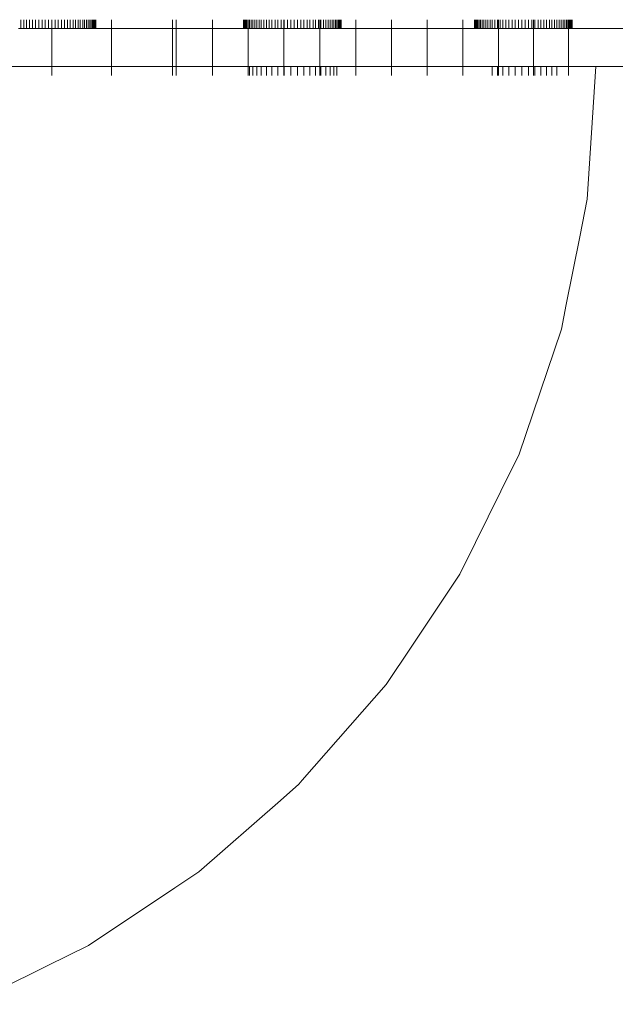
# Model space of a CAD drawing. Units: millimetres. Extents: x -11000 to 31000, y -15350 to 14350.
# Drawn here: x 9211 to 9445, y 340 to 728 of the extents above; entities that cross this region are included whole.
import ezdxf

# ---------------------------------------------------------------- set-up
doc = ezdxf.new("R2010")
doc.units = ezdxf.units.MM
doc.header["$MEASUREMENT"] = 0
doc.layers.add('0_Nr_pióra__7', color=7, linetype='Continuous', lineweight=13)

msp = doc.modelspace()

# ---------------------------------------------------------------- linework, layer by layer
at = {"layer": '0_Nr_pióra__7', "color": 7, "linetype": 'Continuous', "lineweight": 13}
for p, q in [((9211.01, 728.09), (9211.01, 724.59)), ((9212.16, 728.09), (9212.16, 724.59)), ((9213.19, 728.09), (9213.19, 724.59)), ((9214.42, 728.09), (9214.42, 724.59)), ((9215.53, 728.09), (9215.53, 724.59)), ((9216.82, 728.09), (9216.82, 724.59)), ((9218.02, 728.09), (9218.02, 724.59)), ((9219.34, 728.09), (9219.34, 724.59)), ((9220.62, 728.09), (9220.62, 724.59)), ((9221.95, 728.09), (9221.95, 724.59)), ((9223.14, 728.09), (9223.14, 724.59)), ((9223.24, 728.09), (9223.24, 724.59)), ((9224.56, 728.09), (9224.56, 724.59)), ((9225.76, 728.09), (9225.76, 724.59)), ((9227.04, 728.09), (9227.04, 724.59)), ((9228.16, 728.09), (9228.16, 724.59)), ((9229.39, 728.09), (9229.39, 724.59)), ((9230.42, 728.09), (9230.42, 724.59)), ((9231.57, 728.09), (9231.57, 724.59)), ((9232.51, 728.09), (9232.51, 724.59)), ((9233.57, 728.09), (9233.57, 724.59)), ((9234.42, 728.09), (9234.42, 724.59)), ((9235.36, 728.09), (9235.36, 724.59)), ((9236.11, 728.09), (9236.11, 724.59)), ((9236.92, 728.09), (9236.92, 724.59)), ((9237.56, 728.09), (9237.56, 724.59)), ((9238.23, 728.09), (9238.23, 724.59)), ((9238.75, 728.09), (9238.75, 724.59)), ((9239.27, 728.09), (9239.27, 724.59)), ((9239.66, 728.09), (9239.66, 724.59)), ((9240.01, 728.09), (9240.01, 724.59)), ((9240.26, 728.09), (9240.26, 724.59)), ((9240.44, 728.09), (9240.44, 724.59)), ((9240.53, 728.09), (9240.53, 724.59)), ((9246.76, 728.09), (9246.76, 724.59)), ((9270.69, 728.09), (9270.69, 724.59)), ((9272.17, 728.09), (9272.17, 724.59)), ((9286.47, 728.09), (9286.47, 724.59)), ((9298.8, 728.09), (9298.8, 724.59)), ((9298.89, 728.09), (9298.89, 724.59)), ((9299.07, 728.09), (9299.07, 724.59)), ((9299.31, 728.09), (9299.31, 724.59)), ((9299.67, 728.09), (9299.67, 724.59)), ((9300.06, 728.09), (9300.06, 724.59)), ((9300.58, 728.09), (9300.58, 724.59)), ((9301.1, 728.09), (9301.1, 724.59)), ((9301.77, 728.09), (9301.77, 724.59)), ((9302.41, 728.09), (9302.41, 724.59)), ((9303.22, 728.09), (9303.22, 724.59)), ((9303.97, 728.09), (9303.97, 724.59)), ((9304.91, 728.09), (9304.91, 724.59)), ((9305.76, 728.09), (9305.76, 724.59)), ((9306.81, 728.09), (9306.81, 724.59)), ((9307.76, 728.09), (9307.76, 724.59)), ((9308.91, 728.09), (9308.91, 724.59)), ((9309.94, 728.09), (9309.94, 724.59)), ((9311.17, 728.09), (9311.17, 724.59)), ((9312.29, 728.09), (9312.29, 724.59)), ((9313.57, 728.09), (9313.57, 724.59)), ((9314.68, 728.09), (9314.68, 724.59)), ((9314.77, 728.09), (9314.77, 724.59)), ((9316.09, 728.09), (9316.09, 724.59)), ((9317.38, 728.09), (9317.38, 724.59)), ((9318.71, 728.09), (9318.71, 724.59)), ((9319.99, 728.09), (9319.99, 724.59)), ((9321.31, 728.09), (9321.31, 724.59)), ((9322.51, 728.09), (9322.51, 724.59)), ((9323.79, 728.09), (9323.79, 724.59)), ((9324.91, 728.09), (9324.91, 724.59)), ((9326.14, 728.09), (9326.14, 724.59)), ((9327.17, 728.09), (9327.17, 724.59)), ((9328.32, 728.09), (9328.32, 724.59)), ((9328.82, 728.09), (9328.82, 724.59)), ((9329.27, 728.09), (9329.27, 724.59)), ((9330.32, 728.09), (9330.32, 724.59)), ((9331.17, 728.09), (9331.17, 724.59)), ((9332.11, 728.09), (9332.11, 724.59)), ((9332.86, 728.09), (9332.86, 724.59)), ((9333.67, 728.09), (9333.67, 724.59)), ((9334.31, 728.09), (9334.31, 724.59)), ((9334.99, 728.09), (9334.99, 724.59)), ((9335.51, 728.09), (9335.51, 724.59)), ((9336.02, 728.09), (9336.02, 724.59)), ((9336.41, 728.09), (9336.41, 724.59)), ((9336.77, 728.09), (9336.77, 724.59)), ((9337.01, 728.09), (9337.01, 724.59)), ((9337.19, 728.09), (9337.19, 724.59)), ((9337.28, 728.09), (9337.28, 724.59)), ((9342.97, 728.09), (9342.97, 724.59)), ((9357.09, 728.09), (9357.09, 724.59)), ((9371.18, 728.09), (9371.18, 724.59)), ((9385.21, 728.09), (9385.21, 724.59)), ((9389.81, 728.09), (9389.81, 724.59)), ((9389.9, 728.09), (9389.9, 724.59)), ((9390.08, 728.09), (9390.08, 724.59)), ((9390.32, 728.09), (9390.32, 724.59)), ((9390.68, 728.09), (9390.68, 724.59)), ((9391.07, 728.09), (9391.07, 724.59)), ((9391.58, 728.09), (9391.58, 724.59)), ((9392.11, 728.09), (9392.11, 724.59)), ((9392.78, 728.09), (9392.78, 724.59)), ((9393.42, 728.09), (9393.42, 724.59)), ((9394.23, 728.09), (9394.23, 724.59)), ((9394.98, 728.09), (9394.98, 724.59)), ((9395.92, 728.09), (9395.92, 724.59)), ((9396.77, 728.09), (9396.77, 724.59)), ((9397.82, 728.09), (9397.82, 724.59)), ((9398.77, 728.09), (9398.77, 724.59)), ((9399.17, 728.09), (9399.17, 724.59)), ((9399.92, 728.09), (9399.92, 724.59)), ((9400.95, 728.09), (9400.95, 724.59)), ((9402.18, 728.09), (9402.18, 724.59)), ((9403.3, 728.09), (9403.3, 724.59)), ((9404.58, 728.09), (9404.58, 724.59)), ((9405.78, 728.09), (9405.78, 724.59)), ((9407.1, 728.09), (9407.1, 724.59)), ((9408.38, 728.09), (9408.38, 724.59)), ((9409.72, 728.09), (9409.72, 724.59)), ((9411, 728.09), (9411, 724.59)), ((9412.32, 728.09), (9412.32, 724.59)), ((9413.04, 728.09), (9413.04, 724.59)), ((9413.52, 728.09), (9413.52, 724.59)), ((9414.8, 728.09), (9414.8, 724.59)), ((9415.92, 728.09), (9415.92, 724.59)), ((9417.15, 728.09), (9417.15, 724.59)), ((9418.18, 728.09), (9418.18, 724.59)), ((9419.33, 728.09), (9419.33, 724.59)), ((9420.28, 728.09), (9420.28, 724.59)), ((9421.33, 728.09), (9421.33, 724.59)), ((9422.18, 728.09), (9422.18, 724.59)), ((9423.12, 728.09), (9423.12, 724.59)), ((9423.87, 728.09), (9423.87, 724.59)), ((9424.68, 728.09), (9424.68, 724.59)), ((9425.32, 728.09), (9425.32, 724.59)), ((9426, 728.09), (9426, 724.59)), ((9426.52, 728.09), (9426.52, 724.59)), ((9426.79, 728.09), (9426.79, 724.59)), ((9427.03, 728.09), (9427.03, 724.59)), ((9427.42, 728.09), (9427.42, 724.59)), ((9427.78, 728.09), (9427.78, 724.59)), ((9428.02, 728.09), (9428.02, 724.59)), ((9428.2, 728.09), (9428.2, 724.59)), ((9428.29, 728.09), (9428.29, 724.59)), ((9211.01, 724.59), (9210.06, 724.59)), ((9212.16, 724.59), (9211.01, 724.59)), ((9213.19, 724.59), (9212.16, 724.59)), ((9214.42, 724.59), (9213.19, 724.59)), ((9215.53, 724.59), (9214.42, 724.59)), ((9216.82, 724.59), (9215.53, 724.59)), ((9218.02, 724.59), (9216.82, 724.59)), ((9219.34, 724.59), (9218.02, 724.59)), ((9220.62, 724.59), (9219.34, 724.59)), ((9221.95, 724.59), (9220.62, 724.59)), ((9221.95, 724.59), (9223.14, 724.59)), ((9223.14, 709.59), (9223.14, 724.59)), ((9223.24, 724.59), (9223.14, 724.59)), ((9224.56, 724.59), (9223.24, 724.59)), ((9225.76, 724.59), (9224.56, 724.59)), ((9225.76, 724.59), (9227.04, 724.59)), ((9228.16, 724.59), (9227.04, 724.59)), ((9229.39, 724.59), (9228.16, 724.59)), ((9230.42, 724.59), (9229.39, 724.59)), ((9231.57, 724.59), (9230.42, 724.59)), ((9232.51, 724.59), (9231.57, 724.59)), ((9233.57, 724.59), (9232.51, 724.59)), ((9234.42, 724.59), (9233.57, 724.59)), ((9235.36, 724.59), (9234.42, 724.59)), ((9236.11, 724.59), (9235.36, 724.59)), ((9236.92, 724.59), (9236.11, 724.59)), ((9237.56, 724.59), (9236.92, 724.59)), ((9238.23, 724.59), (9237.56, 724.59)), ((9238.75, 724.59), (9238.23, 724.59)), ((9239.27, 724.59), (9238.75, 724.59)), ((9239.66, 724.59), (9239.27, 724.59)), ((9240.01, 724.59), (9239.66, 724.59)), ((9240.26, 724.59), (9240.01, 724.59)), ((9240.44, 724.59), (9240.26, 724.59)), ((9240.53, 724.59), (9240.44, 724.59)), ((9246.76, 724.59), (9240.53, 724.59)), ((9246.76, 709.59), (9246.76, 724.59)), ((9246.76, 724.59), (9270.69, 724.59)), ((9270.69, 724.59), (9272.17, 724.59)), ((9270.69, 709.59), (9270.69, 724.59)), ((9272.17, 709.59), (9272.17, 724.59)), ((9286.47, 724.59), (9272.17, 724.59)), ((9286.47, 709.59), (9286.47, 724.59)), ((9298.8, 724.59), (9286.47, 724.59)), ((9298.89, 724.59), (9298.8, 724.59)), ((9299.07, 724.59), (9298.89, 724.59)), ((9299.31, 724.59), (9299.07, 724.59)), ((9299.67, 724.59), (9299.31, 724.59)), ((9300.06, 724.59), (9299.67, 724.59)), ((9300.58, 724.59), (9300.06, 724.59)), ((9300.56, 709.59), (9300.58, 724.59)), ((9301.1, 724.59), (9300.58, 724.59)), ((9301.77, 724.59), (9301.1, 724.59)), ((9302.41, 724.59), (9301.77, 724.59)), ((9303.22, 724.59), (9302.41, 724.59)), ((9303.97, 724.59), (9303.22, 724.59)), ((9304.91, 724.59), (9303.97, 724.59)), ((9305.76, 724.59), (9304.91, 724.59)), ((9306.81, 724.59), (9305.76, 724.59)), ((9307.76, 724.59), (9306.81, 724.59)), ((9308.91, 724.59), (9307.76, 724.59)), ((9309.94, 724.59), (9308.91, 724.59)), ((9311.17, 724.59), (9309.94, 724.59)), ((9312.29, 724.59), (9311.17, 724.59)), ((9313.57, 724.59), (9312.29, 724.59)), ((9313.57, 724.59), (9314.68, 724.59)), ((9314.68, 709.59), (9314.68, 724.59)), ((9314.77, 724.59), (9314.68, 724.59)), ((9316.09, 724.59), (9314.77, 724.59)), ((9317.38, 724.59), (9316.09, 724.59)), ((9317.38, 724.59), (9318.71, 724.59)), ((9319.99, 724.59), (9318.71, 724.59)), ((9321.31, 724.59), (9319.99, 724.59)), ((9322.51, 724.59), (9321.31, 724.59)), ((9323.79, 724.59), (9322.51, 724.59)), ((9324.91, 724.59), (9323.79, 724.59)), ((9326.14, 724.59), (9324.91, 724.59)), ((9327.17, 724.59), (9326.14, 724.59)), ((9328.32, 724.59), (9327.17, 724.59)), ((9328.32, 724.59), (9328.82, 724.59)), ((9328.82, 709.59), (9328.82, 724.59)), ((9329.27, 724.59), (9328.82, 724.59)), ((9330.32, 724.59), (9329.27, 724.59)), ((9331.17, 724.59), (9330.32, 724.59)), ((9332.11, 724.59), (9331.17, 724.59)), ((9332.86, 724.59), (9332.11, 724.59)), ((9333.67, 724.59), (9332.86, 724.59)), ((9334.31, 724.59), (9333.67, 724.59)), ((9334.99, 724.59), (9334.31, 724.59)), ((9335.51, 724.59), (9334.99, 724.59)), ((9336.02, 724.59), (9335.51, 724.59)), ((9336.41, 724.59), (9336.02, 724.59)), ((9336.77, 724.59), (9336.41, 724.59)), ((9337.01, 724.59), (9336.77, 724.59)), ((9337.19, 724.59), (9337.01, 724.59)), ((9337.28, 724.59), (9337.19, 724.59)), ((9342.97, 724.59), (9337.28, 724.59)), ((9342.97, 709.59), (9342.97, 724.59)), ((9357.09, 724.59), (9342.97, 724.59)), ((9357.09, 709.59), (9357.09, 724.59)), ((9371.18, 724.59), (9357.09, 724.59)), ((9371.18, 709.59), (9371.18, 724.59)), ((9385.21, 724.59), (9371.18, 724.59)), ((9385.21, 709.59), (9385.21, 724.59)), ((9385.21, 724.59), (9389.81, 724.59)), ((9389.9, 724.59), (9389.81, 724.59)), ((9390.08, 724.59), (9389.9, 724.59)), ((9390.32, 724.59), (9390.08, 724.59)), ((9390.68, 724.59), (9390.32, 724.59)), ((9391.07, 724.59), (9390.68, 724.59)), ((9391.58, 724.59), (9391.07, 724.59)), ((9392.11, 724.59), (9391.58, 724.59)), ((9392.78, 724.59), (9392.11, 724.59)), ((9393.42, 724.59), (9392.78, 724.59)), ((9394.23, 724.59), (9393.42, 724.59)), ((9394.98, 724.59), (9394.23, 724.59)), ((9395.92, 724.59), (9394.98, 724.59)), ((9396.77, 724.59), (9395.92, 724.59)), ((9397.82, 724.59), (9396.77, 724.59)), ((9398.77, 724.59), (9397.82, 724.59)), ((9398.77, 724.59), (9399.17, 724.59)), ((9399.17, 709.59), (9399.17, 724.59)), ((9399.92, 724.59), (9399.17, 724.59)), ((9400.95, 724.59), (9399.92, 724.59)), ((9402.18, 724.59), (9400.95, 724.59)), ((9402.18, 724.59), (9403.3, 724.59)), ((9404.58, 724.59), (9403.3, 724.59)), ((9405.78, 724.59), (9404.58, 724.59)), ((9407.1, 724.59), (9405.78, 724.59)), ((9408.38, 724.59), (9407.1, 724.59)), ((9409.72, 724.59), (9408.38, 724.59)), ((9411, 724.59), (9409.72, 724.59)), ((9412.32, 724.59), (9411, 724.59)), ((9412.32, 724.59), (9413.04, 724.59)), ((9413.04, 709.59), (9413.04, 724.59)), ((9413.52, 724.59), (9413.04, 724.59)), ((9414.8, 724.59), (9413.52, 724.59)), ((9415.92, 724.59), (9414.8, 724.59)), ((9415.92, 724.59), (9417.15, 724.59)), ((9418.18, 724.59), (9417.15, 724.59)), ((9419.33, 724.59), (9418.18, 724.59)), ((9420.28, 724.59), (9419.33, 724.59)), ((9421.33, 724.59), (9420.28, 724.59)), ((9422.18, 724.59), (9421.33, 724.59)), ((9423.12, 724.59), (9422.18, 724.59)), ((9423.87, 724.59), (9423.12, 724.59)), ((9424.68, 724.59), (9423.87, 724.59)), ((9425.32, 724.59), (9424.68, 724.59)), ((9426, 724.59), (9425.32, 724.59)), ((9426.52, 724.59), (9426, 724.59)), ((9426.79, 724.59), (9426.52, 724.59)), ((9426.79, 709.59), (9426.79, 724.59)), ((9427.03, 724.59), (9426.79, 724.59)), ((9427.42, 724.59), (9427.03, 724.59)), ((9427.78, 724.59), (9427.42, 724.59)), ((9428.02, 724.59), (9427.78, 724.59)), ((9428.2, 724.59), (9428.02, 724.59)), ((9428.29, 724.59), (9428.2, 724.59)), ((9456.44, 724.59), (9428.29, 724.59)), ((9199.96, 709.59), (9223.14, 709.59)), ((9223.14, 706.1), (9223.14, 709.59)), ((9223.14, 709.59), (9246.76, 709.59)), ((9246.76, 706.1), (9246.76, 709.59)), ((9246.76, 709.59), (9270.69, 709.59)), ((9270.69, 709.59), (9272.17, 709.59)), ((9270.69, 706.1), (9270.69, 709.59)), ((9272.17, 706.1), (9272.17, 709.59)), ((9272.17, 709.59), (9286.47, 709.59)), ((9286.47, 706.1), (9286.47, 709.59)), ((9286.47, 709.59), (9300.56, 709.59)), ((9300.56, 706.1), (9300.56, 709.59)), ((9300.56, 709.59), (9301.1, 709.59)), ((9301.1, 706.1), (9301.1, 709.59)), ((9301.1, 709.59), (9302.41, 709.59)), ((9302.41, 706.1), (9302.41, 709.59)), ((9302.41, 709.59), (9303.97, 709.59)), ((9303.97, 706.1), (9303.97, 709.59)), ((9303.97, 709.59), (9305.76, 709.59)), ((9305.76, 706.1), (9305.76, 709.59)), ((9305.76, 709.59), (9307.76, 709.59)), ((9307.76, 706.1), (9307.76, 709.59)), ((9307.76, 709.59), (9309.94, 709.59)), ((9309.94, 706.1), (9309.94, 709.59)), ((9312.29, 709.59), (9309.94, 709.59)), ((9312.29, 706.1), (9312.29, 709.59)), ((9312.29, 709.59), (9314.68, 709.59)), ((9314.68, 706.1), (9314.68, 709.59)), ((9314.68, 709.59), (9314.77, 709.59)), ((9314.77, 706.1), (9314.77, 709.59)), ((9314.77, 709.59), (9317.38, 709.59)), ((9317.38, 706.1), (9317.38, 709.59)), ((9317.38, 709.59), (9319.99, 709.59)), ((9319.99, 706.1), (9319.99, 709.59)), ((9319.99, 709.59), (9322.51, 709.59)), ((9322.51, 706.1), (9322.51, 709.59)), ((9322.51, 709.59), (9324.91, 709.59)), ((9324.91, 706.1), (9324.91, 709.59)), ((9327.17, 709.59), (9324.91, 709.59)), ((9327.17, 706.1), (9327.17, 709.59)), ((9327.17, 709.59), (9328.82, 709.59)), ((9328.82, 706.1), (9328.82, 709.59)), ((9328.82, 709.59), (9329.27, 709.59)), ((9329.27, 706.1), (9329.27, 709.59)), ((9329.27, 709.59), (9331.17, 709.59)), ((9331.17, 706.1), (9331.17, 709.59)), ((9331.17, 709.59), (9332.86, 709.59)), ((9332.86, 706.1), (9332.86, 709.59)), ((9332.86, 709.59), (9334.31, 709.59)), ((9334.31, 706.1), (9334.31, 709.59)), ((9334.31, 709.59), (9335.51, 709.59)), ((9335.51, 706.1), (9335.51, 709.59)), ((9342.97, 709.59), (9335.51, 709.59)), ((9342.97, 706.1), (9342.97, 709.59)), ((9342.97, 709.59), (9357.09, 709.59)), ((9357.09, 706.1), (9357.09, 709.59)), ((9357.09, 709.59), (9371.18, 709.59)), ((9371.18, 706.1), (9371.18, 709.59)), ((9371.18, 709.59), (9385.21, 709.59)), ((9385.21, 706.1), (9385.21, 709.59)), ((9385.21, 709.59), (9396.77, 709.59)), ((9396.77, 706.1), (9396.77, 709.59)), ((9396.77, 709.59), (9398.77, 709.59)), ((9398.77, 706.1), (9398.77, 709.59)), ((9398.77, 709.59), (9399.17, 709.59)), ((9399.17, 706.1), (9399.17, 709.59)), ((9399.17, 709.59), (9400.95, 709.59)), ((9400.95, 706.1), (9400.95, 709.59)), ((9400.95, 709.59), (9403.3, 709.59)), ((9403.3, 706.1), (9403.3, 709.59)), ((9403.3, 709.59), (9405.78, 709.59)), ((9405.78, 706.1), (9405.78, 709.59)), ((9405.78, 709.59), (9408.38, 709.59)), ((9408.38, 706.1), (9408.38, 709.59)), ((9411, 709.59), (9408.38, 709.59)), ((9411, 706.1), (9411, 709.59)), ((9411, 709.59), (9413.04, 709.59)), ((9413.04, 706.1), (9413.04, 709.59)), ((9413.04, 709.59), (9413.52, 709.59)), ((9413.52, 706.1), (9413.52, 709.59)), ((9413.52, 709.59), (9415.92, 709.59)), ((9415.92, 706.1), (9415.92, 709.59)), ((9415.92, 709.59), (9418.18, 709.59)), ((9418.18, 706.1), (9418.18, 709.59)), ((9418.18, 709.59), (9420.28, 709.59)), ((9420.28, 706.1), (9420.28, 709.59)), ((9420.28, 709.59), (9422.18, 709.59)), ((9422.18, 706.1), (9422.18, 709.59)), ((9426.79, 709.59), (9422.18, 709.59)), ((9426.79, 706.1), (9426.79, 709.59)), ((9426.79, 709.59), (9437.63, 709.59)), ((9437.63, 709.59), (9434.21, 657.38)), ((9456.44, 709.59), (9437.63, 709.59)), ((9434.21, 657.38), (9431.25, 642.49)), ((9431.25, 642.49), (9425.95, 615.84)), ((9425.95, 615.84), (9424.01, 606.07)), ((9424.01, 606.07), (9407.19, 556.52)), ((9407.19, 556.52), (9405.13, 552.36)), ((9405.13, 552.36), (9390.21, 522.09)), ((9390.21, 522.09), (9384.05, 509.59)), ((9384.05, 509.59), (9365.1, 481.25)), ((9365.1, 481.25), (9354.98, 466.09)), ((9354.98, 466.09), (9321.87, 428.34)), ((9321.87, 428.34), (9320.48, 426.75)), ((9320.48, 426.75), (9313.26, 420.42)), ((9313.26, 420.42), (9281.14, 392.25)), ((9281.14, 392.25), (9271.73, 385.96)), ((9271.73, 385.96), (9237.63, 363.18)), ((9237.63, 363.18), (9221.38, 355.17)), ((9221.38, 355.17), (9190.71, 340.04))]:
    msp.add_line(p, q, dxfattribs=at)

doc.saveas('drawing.dxf')
